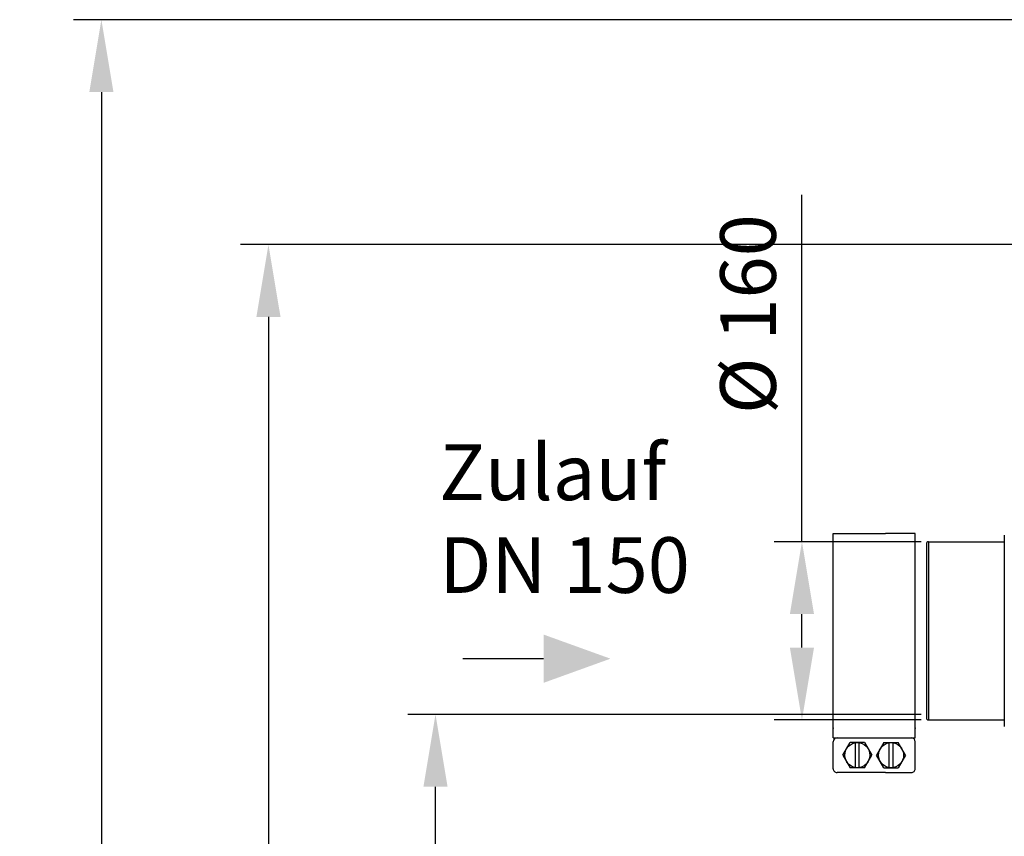
# Model space of a CAD drawing. Units: millimetres. Extents: x 13745 to 17300, y 4727 to 8419.
# Drawn here: x 13745 to 14629, y 7664 to 8397 of the extents above; entities that cross this region are included whole.
import ezdxf

# ---------------------------------------------------------------- set-up
doc = ezdxf.new("R2010")
doc.units = ezdxf.units.MM
for name, color, linetype, lineweight in [('AM_5', 3, 'Continuous', 25), ('anbauteile dünn', 3, 'Continuous', 25), ('Beschriftung', 2, 'Continuous', 50), ('körperlinien dünn', 1, 'Continuous', 25)]:
    doc.layers.add(name, color=color, linetype=linetype, lineweight=lineweight)
doc.styles.get("Standard").update_dxf_attribs({"font": 'ARIAL.TTF'})
doc.dimstyles.new('AM_DIN$0', dxfattribs={"dimtxt": 50, "dimasz": 65, "dimexe": 25, "dimexo": 1, "dimgap": 15, "dimtad": 1, "dimdec": 0, "dimdsep": 46, "dimtxsty": 'STANDARD', "dimcen": 0, "dimclrd": 256, "dimclre": 256, "dimclrt": 2, "dimadec": 0, "dimazin": 2, "dimtp": 0.1, "dimtm": 0.1, "dimtfac": 0.71, "dimtdec": 0, "dimtmove": 0, "dimatfit": 3, "dimfxl": 1, "dimlwd": -1, "dimlwe": -1, "dimarcsym": 0})

# ---------------------------------------------------------------- blocks, each defined once
blk = doc.blocks.new('*D431')
at = {"layer": 'AM_5'}
for p, q in [((14447.18, 7928.34), (14447.18, 8239.91)), ((14554.26, 7928.34), (14422.18, 7928.34)), ((14447.18, 7833.34), (14447.18, 7863.34)), ((14554.26, 7768.34), (14422.18, 7768.34))]:
    blk.add_line(p, q, dxfattribs=at)
for points in [[(14436.35, 7863.34), (14458.01, 7863.34), (14447.18, 7928.34)], [(14436.35, 7833.34), (14458.01, 7833.34), (14447.18, 7768.34)]]:
    blk.add_solid(points, dxfattribs=at)
at = {"layer": 'DEFPOINTS', "color": 0}
for p in [(14447.18, 7928.34), (14555.26, 7928.34), (14555.26, 7768.34)]:
    blk.add_point(p, dxfattribs=at)
at = {"layer": 'AM_5', "color": 2, "insert": (14405.25, 8132.86), "char_height": 50, "attachment_point": 5, "rotation": 90}
blk.add_mtext('%%c 160', dxfattribs=at)
blk = doc.blocks.new('*D434')
at = {"layer": 'AM_5'}
for p, q in [((14554.26, 7773.34), (14093.18, 7773.34)), ((14118.18, 6583.34), (14118.18, 7708.34)), ((14685.86, 6518.34), (14093.18, 6518.34))]:
    blk.add_line(p, q, dxfattribs=at)
for points in [[(14107.35, 7708.34), (14129.02, 7708.34), (14118.18, 7773.34)], [(14107.35, 6583.34), (14129.02, 6583.34), (14118.18, 6518.34)]]:
    blk.add_solid(points, dxfattribs=at)
at = {"layer": 'DEFPOINTS', "color": 0}
for p in [(14118.18, 7773.34), (14555.26, 7773.34), (14686.86, 6518.34)]:
    blk.add_point(p, dxfattribs=at)
at = {"layer": 'AM_5', "color": 2, "insert": (14077.65, 7214.29), "char_height": 50, "attachment_point": 5, "rotation": 90}
blk.add_mtext('1250', dxfattribs=at)
blk = doc.blocks.new('*D435')
at = {"layer": 'AM_5'}
for p, q in [((14948.36, 8195.33), (13943.18, 8195.33)), ((13968.18, 8130.33), (13968.18, 6583.34)), ((14685.86, 6518.34), (13943.18, 6518.34))]:
    blk.add_line(p, q, dxfattribs=at)
for points in [[(13957.35, 8130.33), (13979.02, 8130.33), (13968.18, 8195.33)], [(13957.35, 6583.34), (13979.02, 6583.34), (13968.18, 6518.34)]]:
    blk.add_solid(points, dxfattribs=at)
at = {"layer": 'DEFPOINTS', "color": 0}
for p in [(14949.36, 8195.33), (13968.18, 6518.34), (14686.86, 6518.34)]:
    blk.add_point(p, dxfattribs=at)
at = {"layer": 'AM_5', "color": 2, "insert": (13927.65, 7298.54), "char_height": 50, "attachment_point": 5, "rotation": 90}
blk.add_mtext('1700', dxfattribs=at)
blk = doc.blocks.new('*D437')
at = {"layer": 'AM_5'}
for p, q in [((15620.17, 8397.33), (13793.18, 8397.33)), ((13818.18, 8332.33), (13818.18, 6583.34)), ((14535.86, 6518.34), (13793.18, 6518.34))]:
    blk.add_line(p, q, dxfattribs=at)
for points in [[(13807.35, 8332.33), (13829.02, 8332.33), (13818.18, 8397.33)], [(13807.35, 6583.34), (13829.02, 6583.34), (13818.18, 6518.34)]]:
    blk.add_solid(points, dxfattribs=at)
at = {"layer": 'DEFPOINTS', "color": 0}
for p in [(15621.17, 8397.33), (13818.18, 6518.34), (14536.86, 6518.34)]:
    blk.add_point(p, dxfattribs=at)
at = {"layer": 'AM_5', "color": 2, "insert": (13777.65, 7398.54), "char_height": 50, "attachment_point": 5, "rotation": 90}
blk.add_mtext('1880', dxfattribs=at)

msp = doc.modelspace()

# ---------------------------------------------------------------- linework, layer by layer
at = {"layer": 'AM_5'}
msp.add_line((14215.26, 7823.34), (14142.82, 7823.34), dxfattribs=at)
msp.add_solid([(14215.26, 7845), (14215.26, 7801.67), (14275.26, 7823.34)], dxfattribs=at)
at = {"layer": 'anbauteile dünn'}
for p, q in [((14475.26, 7935.75), (14522.07, 7935.75)), ((14475.26, 7760.92), (14475.26, 7935.75)), ((14548.88, 7935.75), (14522.07, 7935.75)), ((14548.88, 7760.92), (14548.88, 7935.75)), ((14475.26, 7752.26), (14475.26, 7760.92)), ((14548.88, 7752.26), (14548.88, 7760.92)), ((14475.26, 7752.26), (14548.88, 7752.26)), ((14475.26, 7724.52), (14475.26, 7748.79)), ((14483.92, 7736.65), (14490.43, 7747.92)), ((14503.44, 7747.92), (14490.43, 7747.92)), ((14495.2, 7725.38), (14495.2, 7747.92)), ((14498.67, 7725.38), (14498.67, 7747.92)), ((14503.44, 7747.92), (14509.94, 7736.65)), ((14520.7, 7747.92), (14514.2, 7736.65)), ((14520.7, 7747.92), (14533.71, 7747.92)), ((14525.47, 7725.38), (14525.47, 7747.92)), ((14528.94, 7725.38), (14528.94, 7747.92)), ((14540.22, 7736.65), (14533.71, 7747.92)), ((14548.88, 7724.52), (14548.88, 7748.79)), ((14483.92, 7736.65), (14490.43, 7725.38)), ((14503.44, 7725.38), (14509.94, 7736.65)), ((14520.7, 7725.38), (14514.2, 7736.65)), ((14540.22, 7736.65), (14533.71, 7725.38)), ((14522.07, 7721.05), (14478.73, 7721.05)), ((14503.44, 7725.38), (14490.43, 7725.38)), ((14520.7, 7725.38), (14533.71, 7725.38)), ((14522.07, 7721.05), (14545.41, 7721.05))]:
    msp.add_line(p, q, dxfattribs=at)
for centre in [(14496.93, 7736.65), (14527.21, 7736.65)]:
    msp.add_circle(centre, 11.27, dxfattribs=at)
for centre, start, end in [((14478.73, 7748.79), 90.00008, 180.00003), ((14545.41, 7748.79), 0.00012, 90.00008), ((14478.73, 7724.52), 180.00003, 270.00008), ((14545.41, 7724.52), 270, 0.00008)]:
    msp.add_arc(centre, 3.47, start, end, dxfattribs=at)
for p in [(14475.26, 7760.92), (14548.88, 7760.92)]:
    msp.add_point(p, dxfattribs=at)
at = {"layer": 'körperlinien dünn'}
for p, q in [((14628.86, 7934.34), (14628.86, 7762.34)), ((14558.86, 7926.34), (14558.86, 7770.34)), ((14560.86, 7928.34), (14560.86, 7768.34)), ((14560.86, 7928.34), (14628.86, 7928.34)), ((14560.86, 7768.34), (14628.86, 7768.34))]:
    msp.add_line(p, q, dxfattribs=at)
for centre, start, end in [((14560.86, 7926.34), 90, 180), ((14560.86, 7770.34), 180, 270)]:
    msp.add_arc(centre, 2, start, end, dxfattribs=at)

# ---------------------------------------------------------------- texts
at = {"layer": 'Beschriftung', "insert": (14121.49, 8015.77), "char_height": 50, "width": 1190.2934, "attachment_point": 1}
msp.add_mtext('Zulauf\\PDN 150', dxfattribs=at)

# ---------------------------------------------------------------- dimensions: what is measured, and where the dimension line sits
at = {"layer": 'AM_5'}
for base, p1, p2, text, picture, middle in [((13818.18, 6518.34), (15621.17, 8397.33), (14536.86, 6518.34), '1880', '*D437', (13818.18, 7398.54)), ((14447.18, 7928.34), (14555.26, 7768.34), (14555.26, 7928.34), '%%c <>', '*D431', (14447.18, 8132.86)), ((13968.18, 6518.34), (14949.36, 8195.33), (14686.86, 6518.34), '1700', '*D435', (13968.18, 7298.54)), ((14118.18, 7773.34), (14686.86, 6518.34), (14555.26, 7773.34), '1250', '*D434', (14118.18, 7214.29))]:
    dim = msp.add_linear_dim(base=base, p1=p1, p2=p2, angle=90, text=text, dimstyle='AM_DIN$0', dxfattribs=at)
    dim.commit()
    dim.dimension.update_dxf_attribs({"geometry": picture, "text_midpoint": middle, "dimtype": 160})

doc.saveas('drawing.dxf')
